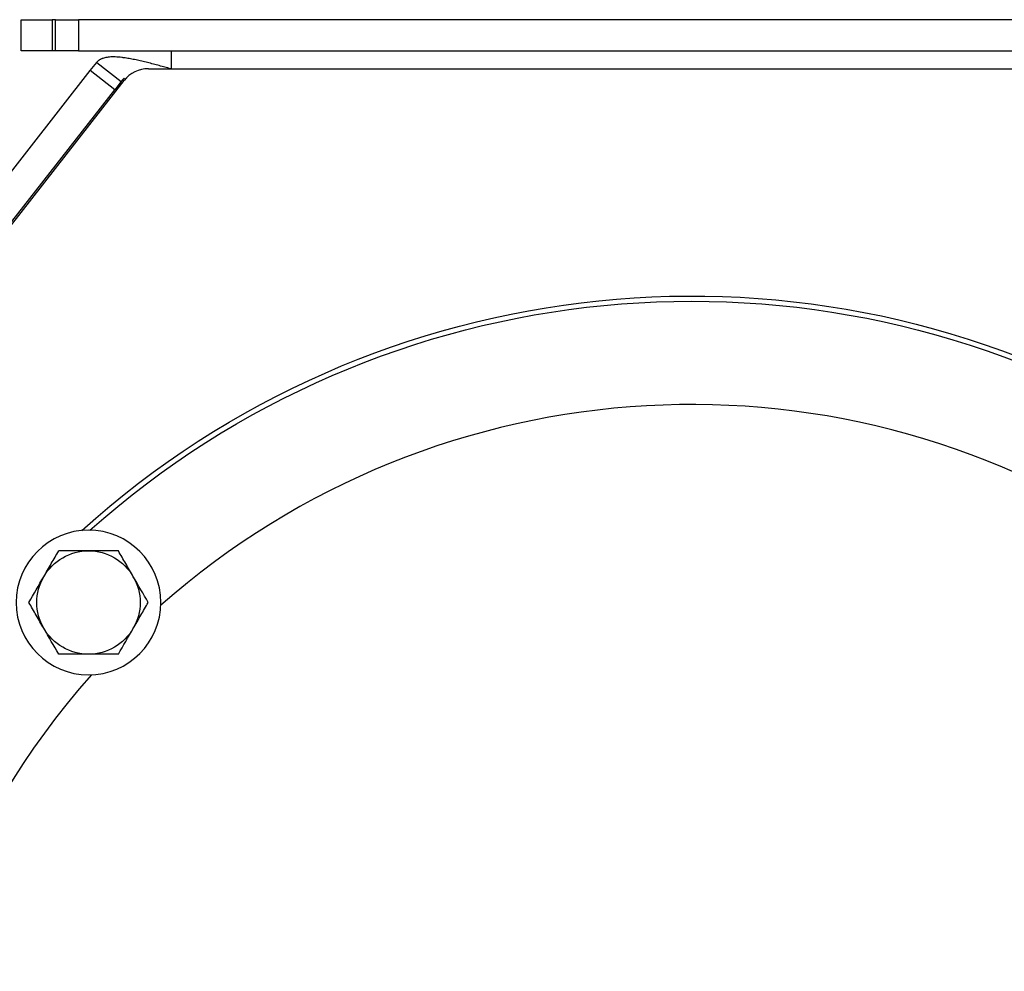
# Model space of a CAD drawing. Extents: x 104272 to 109550, y -9024 to 614.
# Drawn here: x 107297 to 107392, y -654 to -562 of the extents above; entities that cross this region are included whole.
import ezdxf

# ---------------------------------------------------------------- set-up
doc = ezdxf.new("R2010")
doc.units = 0
doc.header["$LTSCALE"] = 625
doc.header["$MEASUREMENT"] = 0
doc.layers.add('1', color=7, linetype='CONTINUOUS')

msp = doc.modelspace()

# ---------------------------------------------------------------- linework, layer by layer
at = {"layer": '1', "color": 2, "linetype": 'Continuous'}
for p, q in [((107296.707, -564.951), (107296.707, -561.951)), ((107296.707, -561.951), (107299.707, -561.951)), ((107300.028, -561.951), (107299.707, -561.951)), ((107300.028, -561.951), (107302.246, -561.951)), ((107414.722, -561.951), (107302.246, -561.951)), ((107299.707, -564.951), (107296.707, -564.951)), ((107300.028, -564.951), (107299.707, -564.951)), ((107302.246, -564.951), (107300.028, -564.951)), ((107302.246, -564.951), (107412.482, -564.951)), ((107311.207, -564.951), (107311.207, -566.7)), ((107303.391, -566.882), (107304.007, -566.094)), ((107304.007, -566.094), (107306.371, -567.941)), ((107309.015, -566.7), (107411.465, -566.7)), ((107192.83, -708.394), (107303.391, -566.882)), ((107199.811, -704.602), (107306.651, -567.853)), ((107306.371, -567.941), (107305.755, -568.729)), ((107195.194, -710.241), (107305.755, -568.729))]:
    msp.add_line(p, q, dxfattribs=at)
at = {"layer": '1', "color": 6, "linetype": 'Continuous'}
for p, q in [((107299.707, -561.951), (107299.707, -564.951)), ((107300.028, -564.951), (107300.028, -561.951)), ((107302.246, -561.951), (107302.246, -564.951)), ((107305.755, -568.729), (107303.391, -566.882))]:
    msp.add_line(p, q, dxfattribs=at)
at = {"layer": '1', "color": 2, "linetype": 'Continuous', "extrusion": (-2e-15, 0, -1)}
msp.add_circle((-107303.219, -618.364), 7, dxfattribs=at)
at = {"layer": '1', "color": 2, "linetype": 'Continuous'}
for centre, radius, start, end in [((107309.015, -569.7), 3, 90, 142), ((107361.556, -676.7), 77.5, 54.95062, 131.47875), ((107361.556, -676.7), 77.5, 138.50437, 221.47875)]:
    msp.add_arc(centre, radius, start, end, dxfattribs=at)
at = {"layer": '1', "color": 2, "linetype": 'Continuous', "extrusion": (0, 0, -1)}
for radius, start, end in [(88, 47.90812, 120.38062), (87.5, 48.30187, 120.57187)]:
    msp.add_arc((-107361.556, -676.7), radius, start, end, dxfattribs=at)
at = {"layer": '1', "color": 2, "linetype": 'Continuous', "extrusion": (-2e-15, 0, -1)}
for start, end in [(30, 90), (90, 150), (330, 30), (150, 210), (270, 330), (210, 270)]:
    msp.add_arc((-107303.219, -618.364), 5, start, end, dxfattribs=at)
at = {"layer": '1', "color": 2, "linetype": 'Continuous'}
for points, weights in [([(107311.147, -566.7), (107307.478, -565.688), (107304.907, -564.942), (107304.007, -566.094)], [1, 0.804737854124, 0.804737854124, 1]), ([(107306.679, -567.622), (107306.563, -567.72), (107306.461, -567.826), (107306.371, -567.941)], [0.937710635513, 0.955616444968, 0.976379566464, 1])]:
    msp.add_rational_spline(points, weights, degree=3, dxfattribs=at)
for points, knots in [([(107298.889, -615.864), (107299.012, -615.652), (107299.135, -615.439), (107299.378, -615.017), (107299.499, -614.808), (107299.86, -614.183), (107300.097, -613.772), (107300.333, -613.364)], [0, 0, 0, 0, 0.25, 0.25, 0.5, 0.5, 1, 1, 1, 1]), ([(107303.219, -613.364), (107302.73, -613.364), (107302.236, -613.364), (107301.272, -613.364), (107300.8, -613.364), (107300.333, -613.364)], [0, 0, 0, 0, 0.5, 0.5, 1, 1, 1, 1]), ([(107306.106, -613.364), (107305.636, -613.364), (107305.156, -613.364), (107304.193, -613.364), (107303.708, -613.364), (107303.219, -613.364)], [0, 0, 0, 0, 0.5, 0.5, 1, 1, 1, 1]), ([(107307.55, -615.864), (107307.427, -615.652), (107307.304, -615.439), (107307.061, -615.017), (107306.94, -614.808), (107306.579, -614.183), (107306.342, -613.772), (107306.106, -613.364)], [0, 0, 0, 0, 0.25, 0.25, 0.5, 0.5, 1, 1, 1, 1]), ([(107298.889, -620.864), (107298.767, -620.652), (107298.644, -620.439), (107298.4, -620.017), (107298.279, -619.808), (107297.919, -619.183), (107297.681, -618.772), (107297.446, -618.364)], [0, 0, 0, 0, 0.25, 0.25, 0.5, 0.5, 1, 1, 1, 1]), ([(107307.55, -620.864), (107307.672, -620.652), (107307.795, -620.439), (107308.039, -620.017), (107308.159, -619.808), (107308.52, -619.183), (107308.757, -618.772), (107308.993, -618.364)], [0, 0, 0, 0, 0.25, 0.25, 0.5, 0.5, 1, 1, 1, 1]), ([(107303.219, -623.364), (107302.73, -623.364), (107302.236, -623.364), (107301.272, -623.364), (107300.8, -623.364), (107300.333, -623.364)], [0, 0, 0, 0, 0.5, 0.5, 1, 1, 1, 1]), ([(107306.106, -623.364), (107305.636, -623.364), (107305.156, -623.364), (107304.193, -623.364), (107303.708, -623.364), (107303.219, -623.364)], [0, 0, 0, 0, 0.5, 0.5, 1, 1, 1, 1])]:
    msp.add_open_spline(points, degree=3, knots=knots, dxfattribs=at)
for points in [[(107297.446, -618.364), (107297.918, -617.546), (107298.397, -616.716), (107298.889, -615.864)], [(107308.993, -618.364), (107308.521, -617.546), (107308.041, -616.716), (107307.55, -615.864)], [(107300.333, -623.364), (107299.86, -622.546), (107299.381, -621.716), (107298.889, -620.864)], [(107306.106, -623.364), (107306.578, -622.546), (107307.058, -621.716), (107307.55, -620.864)]]:
    msp.add_open_spline(points, degree=3, dxfattribs=at)

doc.saveas('drawing.dxf')
